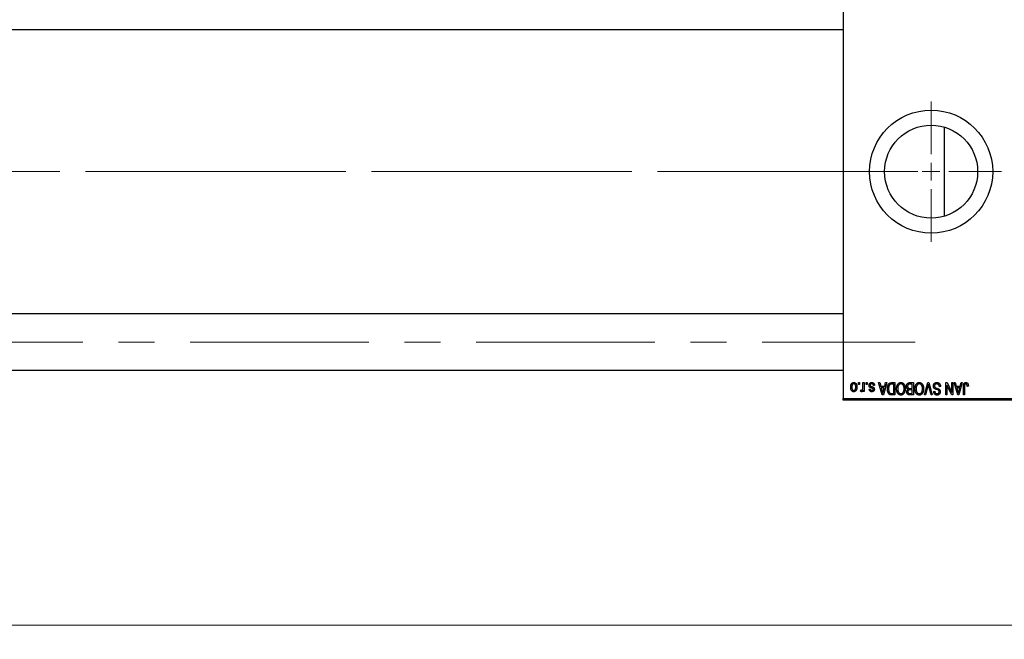
# Model space of a CAD drawing. Units: millimetres. Extents: x 15 to 450, y 5 to 292.
# Drawn here: x 336 to 406, y 205 to 249 of the extents above; entities that cross this region are included whole.
import ezdxf

# ---------------------------------------------------------------- set-up
doc = ezdxf.new("R2010")
doc.units = ezdxf.units.MM
doc.linetypes.add('CENTERX2', pattern=[20.32, 12.7, -2.54, 2.54, -2.54])
doc.styles.add('SLDTEXTSTYLE0', font='TXT', dxfattribs={"width": 0.75})
doc.dimstyles.new('SLDDIMSTYLE1', dxfattribs={"dimtxt": 3.5, "dimasz": 3.302, "dimexe": 0, "dimexo": 0.0625, "dimgap": 0.875, "dimtad": 1, "dimdec": 0, "dimlfac": 4, "dimrnd": 1e-09, "dimzin": 12, "dimdsep": 46, "dimtxsty": 'SLDTEXTSTYLE0', "dimsah": 1, "dimcen": 0.09, "dimadec": 0, "dimazin": 3, "dimtfac": 1, "dimtdec": 0, "dimtofl": 0, "dimtmove": 0, "dimatfit": 3, "dimfxl": 1, "dimfrac": 2, "dimtolj": 1, "dimtzin": 12, "dimarcsym": 0})

# ---------------------------------------------------------------- blocks, each defined once
blk = doc.blocks.new('_D_2')
at = {"color": 7, "linetype": 'Continuous', "lineweight": 0}
for p, q in [((421.69, 231.81), (421.69, 204.56)), ((70.94, 220.56), (70.94, 204.56)), ((421.69, 205.56), (70.94, 205.56))]:
    blk.add_line(p, q, dxfattribs=at)
at = {"color": 7, "linetype": 'Continuous', "lineweight": 18}
for points in [[(70.94, 205.56), (74.242, 205.052), (74.242, 206.068)], [(421.69, 205.56), (418.388, 206.068), (418.388, 205.052)]]:
    blk.add_solid(points, dxfattribs=at)
at = {"color": 7, "linetype": 'Continuous', "lineweight": 18, "insert": (241.143, 210.072), "char_height": 3.5, "attachment_point": 1, "style": 'SLDTEXTSTYLE0'}
blk.add_mtext('1403', dxfattribs=at)
blk = doc.blocks.new('SW_CENTERMARKSYMBOL_1')
at = {"color": 0, "linetype": 'Continuous', "lineweight": 18}
for p, q in [((0, 1.25), (0, 5)), ((-1.25, 0), (-5, 0)), ((0, 0), (-0.625, 0)), ((0, 0), (0, 0.625)), ((0, 0), (0, -0.625)), ((0, 0), (0.625, 0)), ((1.25, 0), (5, 0)), ((0, -1.25), (0, -5))]:
    blk.add_line(p, q, dxfattribs=at)

msp = doc.modelspace()

# ---------------------------------------------------------------- linework, layer by layer
at = {"color": 7, "linetype": 'Continuous', "lineweight": 25}
for p, q in [((394.94, 253.935), (394.94, 221.685)), ((82.19, 247.9225), (394.94, 247.9225)), ((402.125, 240.98), (402.125, 237.81)), ((402.125, 237.81), (402.125, 234.64)), ((394.94, 227.6975), (82.19, 227.6975)), ((82.19, 223.6975), (394.94, 223.6975)), ((396.0309, 222.685), (396.0309, 222.81)), ((396.0309, 222.81), (396.1105, 222.81)), ((396.1105, 222.685), (396.0309, 222.685)), ((396.1105, 222.81), (396.1105, 222.685)), ((396.3491, 222.4801), (396.3491, 222.81)), ((396.3491, 222.81), (396.4286, 222.81)), ((396.4286, 222.81), (396.4286, 222.1736)), ((396.5764, 222.685), (396.5764, 222.81)), ((396.5764, 222.81), (396.6559, 222.81)), ((396.6559, 222.685), (396.5764, 222.685)), ((396.6559, 222.81), (396.6559, 222.685)), ((397.1673, 222.6168), (397.0877, 222.6055)), ((397.4627, 222.81), (397.546, 222.81)), ((397.7166, 221.935), (397.4627, 222.81)), ((397.546, 222.81), (397.6149, 222.5486)), ((397.6149, 222.5486), (397.8901, 222.5486)), ((398.0423, 222.81), (397.8003, 221.935)), ((397.8901, 222.5486), (397.9588, 222.81)), ((397.9588, 222.81), (398.0423, 222.81)), ((398.3887, 222.81), (398.6218, 222.81)), ((398.5423, 222.7077), (398.3992, 222.7077)), ((398.5423, 222.0373), (398.5423, 222.7077)), ((398.6218, 222.81), (398.6218, 221.935)), ((399.8491, 222.7077), (399.6804, 222.7077)), ((399.6822, 222.81), (399.9286, 222.81)), ((399.8491, 222.4009), (399.8491, 222.7077)), ((399.9286, 222.81), (399.9286, 221.935)), ((400.709, 221.935), (400.9588, 222.81)), ((400.9679, 222.5698), (400.7923, 221.935)), ((400.9588, 222.81), (401.0366, 222.81)), ((401.19, 221.935), (401.0339, 222.5698)), ((401.0366, 222.81), (401.2724, 221.935)), ((401.8605, 222.5259), (401.7809, 222.5145)), ((402.2355, 222.81), (402.3209, 222.81)), ((402.2355, 221.935), (402.2355, 222.81)), ((402.315, 222.6365), (402.315, 221.935)), ((402.6506, 221.935), (402.315, 222.6365)), ((402.3209, 222.81), (402.6559, 222.1097)), ((402.6559, 222.1097), (402.6559, 222.81)), ((402.6559, 222.81), (402.7355, 222.81)), ((402.7355, 222.81), (402.7355, 221.935)), ((402.8264, 222.81), (402.9096, 222.81)), ((403.0803, 221.935), (402.8264, 222.81)), ((402.9096, 222.81), (402.9785, 222.5486)), ((402.9785, 222.5486), (403.2537, 222.5486)), ((403.4059, 222.81), (403.1639, 221.935)), ((403.2537, 222.5486), (403.3225, 222.81)), ((403.3225, 222.81), (403.4059, 222.81)), ((403.4855, 221.935), (403.4855, 222.5289)), ((403.565, 222.5359), (403.565, 221.935)), ((403.8377, 222.5486), (403.7582, 222.5373)), ((396.1786, 222.1964), (396.2014, 222.2873)), ((396.3491, 222.1736), (396.3491, 222.2752)), ((396.4286, 222.1736), (396.3491, 222.1736)), ((396.7923, 222.3441), (396.8718, 222.3555)), ((397.6419, 222.4464), (397.7078, 222.206)), ((397.8633, 222.4464), (397.6419, 222.4464)), ((397.8003, 221.935), (397.7166, 221.935)), ((397.7891, 222.1917), (397.8633, 222.4464)), ((398.6218, 221.935), (398.3988, 221.935)), ((398.4015, 222.0373), (398.5423, 222.0373)), ((399.9286, 221.935), (399.6815, 221.935)), ((399.6921, 222.4009), (399.8491, 222.4009)), ((399.8491, 222.2986), (399.6998, 222.2986)), ((399.7106, 222.0373), (399.8491, 222.0373)), ((399.8491, 222.0373), (399.8491, 222.2986)), ((400.7923, 221.935), (400.709, 221.935)), ((401.2724, 221.935), (401.19, 221.935)), ((401.3718, 222.185), (401.4514, 222.1964)), ((402.315, 221.935), (402.2355, 221.935)), ((402.7355, 221.935), (402.6506, 221.935)), ((403.0055, 222.4464), (403.0714, 222.206)), ((403.2269, 222.4464), (403.0055, 222.4464)), ((403.1639, 221.935), (403.0803, 221.935)), ((403.1527, 222.1917), (403.2269, 222.4464)), ((403.565, 221.935), (403.4855, 221.935)), ((394.94, 221.685), (407.44, 221.685)), ((394.94, 221.56), (394.94, 221.685)), ((407.44, 221.56), (394.94, 221.56))]:
    msp.add_line(p, q, dxfattribs=at)
at = {"color": 7, "linetype": 'CENTERX2', "lineweight": 18}
for p, q in [((76.94, 237.81), (396.94, 237.81)), ((420.565, 237.81), (92.94, 237.81)), ((64.065, 225.6975), (400.065, 225.6975))]:
    msp.add_line(p, q, dxfattribs=at)
at = {"color": 7, "linetype": 'Continuous', "lineweight": 25}
for radius in [4.375, 3.305]:
    msp.add_circle((401.19, 237.81), radius, dxfattribs=at)
for points, knots in [([(395.4741, 222.4852), (395.4743, 222.499), (395.4748, 222.5255), (395.4775, 222.564), (395.4825, 222.5998), (395.489, 222.6329), (395.498, 222.6632), (395.5085, 222.691), (395.5214, 222.7159), (395.5359, 222.7382), (395.5522, 222.7578), (395.5694, 222.7748), (395.5879, 222.7891), (395.6073, 222.801), (395.6279, 222.8101), (395.6495, 222.8167), (395.6723, 222.8207), (395.6878, 222.8211), (395.6957, 222.8214)], [0, 0, 0, 0, 0.0912768, 0.1764629, 0.2562801, 0.3309456, 0.400639, 0.4660089, 0.5279264, 0.5867235, 0.6428722, 0.6962717, 0.7475656, 0.7976821, 0.8471601, 0.896925, 0.9476183, 1, 1, 1, 1]), ([(395.6957, 222.1623), (395.688, 222.1625), (395.6727, 222.1629), (395.6504, 222.167), (395.629, 222.1735), (395.6086, 222.1827), (395.5893, 222.1945), (395.5708, 222.2089), (395.5534, 222.2258), (395.5371, 222.2454), (395.5221, 222.2673), (395.5092, 222.2917), (395.4983, 222.3184), (395.4896, 222.3474), (395.4824, 222.3785), (395.4775, 222.4121), (395.4748, 222.4479), (395.4743, 222.4726), (395.4741, 222.4852)], [0, 0, 0, 0, 0.0527852, 0.1042458, 0.1551605, 0.2054268, 0.2570914, 0.30997, 0.3653095, 0.4234521, 0.4838428, 0.5467834, 0.6120626, 0.6811909, 0.753975, 0.831041, 0.913199, 1, 1, 1, 1]), ([(395.6936, 222.7305), (395.6888, 222.7303), (395.6794, 222.73), (395.6657, 222.727), (395.6525, 222.7224), (395.6398, 222.7157), (395.6276, 222.7073), (395.6161, 222.6968), (395.6048, 222.6848), (395.5944, 222.6707), (395.5847, 222.6548), (395.5765, 222.637), (395.5694, 222.6173), (395.5635, 222.5958), (395.5592, 222.5723), (395.556, 222.547), (395.5541, 222.5198), (395.5538, 222.5011), (395.5536, 222.4915)], [0, 0, 0, 0, 0.0463763, 0.091312, 0.1366923, 0.1830145, 0.2308407, 0.2812432, 0.3348763, 0.3919239, 0.4521542, 0.5160835, 0.583804, 0.6563685, 0.7340981, 0.8169133, 0.9056638, 1, 1, 1, 1]), ([(395.5536, 222.4915), (395.5538, 222.4818), (395.554, 222.463), (395.556, 222.4358), (395.5592, 222.4104), (395.5635, 222.387), (395.5694, 222.3654), (395.5764, 222.3458), (395.5848, 222.328), (395.5946, 222.3123), (395.6052, 222.2983), (395.6166, 222.2864), (395.6286, 222.2761), (395.6412, 222.2677), (395.6545, 222.2613), (395.6683, 222.2566), (395.6828, 222.2536), (395.6928, 222.2533), (395.6978, 222.2532)], [0, 0, 0, 0, 0.0939001, 0.181702, 0.2636319, 0.3405307, 0.4123196, 0.4793163, 0.5420447, 0.6019301, 0.6582576, 0.7112926, 0.7616435, 0.8103809, 0.8574842, 0.9040031, 0.9512626, 1, 1, 1, 1]), ([(395.8377, 222.4915), (395.8376, 222.5012), (395.8373, 222.5201), (395.8353, 222.5475), (395.8322, 222.573), (395.8278, 222.5965), (395.8221, 222.6181), (395.8146, 222.6376), (395.8065, 222.6556), (395.7966, 222.6712), (395.7859, 222.6851), (395.7748, 222.6973), (395.7628, 222.7075), (395.7502, 222.7159), (395.7369, 222.7224), (395.723, 222.727), (395.7085, 222.73), (395.6986, 222.7303), (395.6936, 222.7305)], [0, 0, 0, 0, 0.09428703, 0.18248655, 0.26482261, 0.3415706, 0.41321872, 0.48028138, 0.54340334, 0.60268606, 0.65890308, 0.7118588, 0.76211097, 0.81075275, 0.85776368, 0.90419135, 0.95135822, 1, 1, 1, 1]), ([(395.6957, 222.8214), (395.7035, 222.8211), (395.7187, 222.8207), (395.7412, 222.8167), (395.7626, 222.8101), (395.7831, 222.801), (395.8024, 222.7889), (395.821, 222.7747), (395.8381, 222.7574), (395.8544, 222.7379), (395.8695, 222.7159), (395.8821, 222.691), (395.8933, 222.6639), (395.902, 222.6342), (395.9089, 222.602), (395.9139, 222.5675), (395.9166, 222.5305), (395.917, 222.505), (395.9173, 222.4918)], [0, 0, 0, 0, 0.0524222, 0.1031398, 0.1533193, 0.2032244, 0.2543512, 0.3064664, 0.361001, 0.4183041, 0.4781534, 0.5407069, 0.6063044, 0.6755816, 0.749569, 0.8278945, 0.9112566, 1, 1, 1, 1]), ([(395.9173, 222.4918), (395.917, 222.4786), (395.9166, 222.453), (395.9139, 222.4159), (395.9088, 222.3813), (395.9023, 222.3491), (395.8933, 222.3194), (395.8826, 222.2922), (395.8698, 222.2675), (395.855, 222.2454), (395.8389, 222.2259), (395.8216, 222.2088), (395.8031, 222.1945), (395.7837, 222.1826), (395.7631, 222.1736), (395.7416, 222.1669), (395.719, 222.1629), (395.7035, 222.1625), (395.6957, 222.1623)], [0, 0, 0, 0, 0.0890391, 0.1727021, 0.2509365, 0.3247546, 0.3939512, 0.4596932, 0.5218198, 0.5813764, 0.6383576, 0.6925487, 0.7446032, 0.7954626, 0.8456743, 0.8957954, 0.9472403, 1, 1, 1, 1]), ([(395.6978, 222.2532), (395.7026, 222.2533), (395.712, 222.2536), (395.7258, 222.2567), (395.7392, 222.2612), (395.7518, 222.268), (395.7642, 222.2761), (395.7756, 222.2866), (395.7866, 222.2987), (395.7972, 222.3126), (395.8067, 222.3284), (395.8151, 222.3462), (395.8222, 222.3658), (395.8277, 222.3873), (395.8324, 222.4106), (395.8356, 222.4359), (395.8373, 222.4631), (395.8376, 222.4818), (395.8377, 222.4915)], [0, 0, 0, 0, 0.0464339, 0.0919922, 0.1379758, 0.1843555, 0.231914, 0.282379, 0.3356866, 0.3923419, 0.4526468, 0.5161316, 0.5839361, 0.6564404, 0.733808, 0.8167259, 0.9055468, 1, 1, 1, 1]), ([(396.3342, 222.3501), (396.3365, 222.3605), (396.3412, 222.3813), (396.3456, 222.4134), (396.3487, 222.4464), (396.3489, 222.4688), (396.3491, 222.4801)], [0, 0, 0, 0, 0.242209, 0.4884795, 0.7412752, 1, 1, 1, 1]), ([(396.7809, 222.6158), (396.7811, 222.6232), (396.7815, 222.6379), (396.7837, 222.6593), (396.7878, 222.6797), (396.7935, 222.6989), (396.8006, 222.7171), (396.8095, 222.7341), (396.8201, 222.75), (396.8321, 222.7647), (396.8456, 222.7781), (396.8604, 222.7896), (396.8763, 222.7995), (396.8935, 222.8075), (396.9117, 222.8138), (396.9312, 222.8182), (396.9518, 222.8209), (396.966, 222.8212), (396.9732, 222.8214)], [0, 0, 0, 0, 0.07047533, 0.13848998, 0.20348702, 0.26644076, 0.32715413, 0.38764845, 0.44732661, 0.50729456, 0.5669701, 0.62588975, 0.68436238, 0.74361771, 0.803887, 0.8663876, 0.9317584, 1, 1, 1, 1]), ([(396.9599, 222.4197), (396.952, 222.4224), (396.937, 222.4274), (396.9156, 222.435), (396.8966, 222.4423), (396.8798, 222.4491), (396.8654, 222.4558), (396.853, 222.4616), (396.8432, 222.4676), (396.8329, 222.4746), (396.8226, 222.4846), (396.8119, 222.498), (396.8024, 222.5132), (396.7947, 222.5304), (396.7884, 222.5493), (396.7841, 222.57), (396.7814, 222.5923), (396.7811, 222.6078), (396.7809, 222.6158)], [0, 0, 0, 0, 0.0848796, 0.1619397, 0.2312102, 0.2932914, 0.3471249, 0.3936264, 0.4324011, 0.464097, 0.5205484, 0.5786114, 0.6391668, 0.7030067, 0.7704895, 0.8422247, 0.9183328, 1, 1, 1, 1]), ([(396.9677, 222.7305), (396.9596, 222.7301), (396.9442, 222.7295), (396.9225, 222.7244), (396.9035, 222.7157), (396.8879, 222.7032), (396.8756, 222.6882), (396.8667, 222.6711), (396.8614, 222.652), (396.8608, 222.6386), (396.8605, 222.6317)], [0, 0, 0, 0, 0.1472807, 0.2806153, 0.4047813, 0.5247085, 0.6421144, 0.7566027, 0.8742518, 1, 1, 1, 1]), ([(396.8605, 222.6317), (396.8606, 222.6258), (396.861, 222.6146), (396.865, 222.5989), (396.8714, 222.5851), (396.8777, 222.5777), (396.8809, 222.574)], [0, 0, 0, 0, 0.28084, 0.5347733, 0.7701835, 1, 1, 1, 1]), ([(396.8809, 222.574), (396.8823, 222.5728), (396.8855, 222.57), (396.8915, 222.5663), (396.899, 222.5622), (396.908, 222.5579), (396.9186, 222.5536), (396.9307, 222.5487), (396.9444, 222.5438), (396.9541, 222.5406), (396.9592, 222.5389)], [0, 0, 0, 0, 0.0642898, 0.1476271, 0.2461687, 0.3603015, 0.4940629, 0.6446252, 0.8132322, 1, 1, 1, 1]), ([(396.9592, 222.5389), (396.9666, 222.5363), (396.9808, 222.5315), (397.0012, 222.5242), (397.0198, 222.5173), (397.0365, 222.5106), (397.0513, 222.5041), (397.0643, 222.4978), (397.0756, 222.4921), (397.0878, 222.4845), (397.1013, 222.4744), (397.1155, 222.4607), (397.1276, 222.4449), (397.1377, 222.4274), (397.1459, 222.4084), (397.1518, 222.388), (397.1551, 222.3662), (397.1556, 222.3513), (397.1559, 222.3437)], [0, 0, 0, 0, 0.0775406, 0.1491572, 0.2143107, 0.273785, 0.3276266, 0.3751148, 0.4168327, 0.4526482, 0.5179942, 0.5827052, 0.6479405, 0.7144426, 0.7827618, 0.8523782, 0.9248046, 1, 1, 1, 1]), ([(397.0877, 222.6055), (397.0864, 222.6154), (397.0838, 222.6342), (397.0757, 222.6601), (397.0648, 222.6821), (397.0505, 222.6999), (397.0334, 222.7137), (397.0138, 222.7237), (396.9915, 222.7294), (396.9758, 222.7301), (396.9677, 222.7305)], [0, 0, 0, 0, 0.15554241, 0.29412477, 0.41901313, 0.5346399, 0.64567674, 0.75700576, 0.87375091, 1, 1, 1, 1]), ([(396.9732, 222.8214), (396.98, 222.8213), (396.9933, 222.8211), (397.0126, 222.8184), (397.031, 222.8147), (397.0481, 222.8089), (397.0642, 222.8018), (397.0791, 222.7929), (397.093, 222.7825), (397.1057, 222.7704), (397.1175, 222.7567), (397.1278, 222.7414), (397.1374, 222.7246), (397.1453, 222.7061), (397.1528, 222.6861), (397.1587, 222.6644), (397.1637, 222.6412), (397.1661, 222.6251), (397.1673, 222.6168)], [0, 0, 0, 0, 0.0650583, 0.1266305, 0.1861785, 0.2433912, 0.2990749, 0.3543437, 0.4088467, 0.4648396, 0.5213807, 0.580346, 0.6413576, 0.7056523, 0.7730847, 0.8446899, 0.9198751, 1, 1, 1, 1]), ([(398.0877, 222.3677), (398.0878, 222.3798), (398.0879, 222.4037), (398.09, 222.4388), (398.093, 222.4725), (398.0972, 222.5047), (398.1027, 222.5356), (398.1094, 222.565), (398.1174, 222.593), (398.1266, 222.6195), (398.1367, 222.6445), (398.1475, 222.6676), (398.1591, 222.6889), (398.1713, 222.7083), (398.1842, 222.7258), (398.198, 222.7412), (398.2121, 222.7551), (398.2274, 222.7669), (398.2436, 222.7771), (398.2608, 222.786), (398.2792, 222.7935), (398.2989, 222.7995), (398.3196, 222.8043), (398.3416, 222.8076), (398.3647, 222.8096), (398.3806, 222.8099), (398.3887, 222.81)], [0, 0, 0, 0, 0.0600147, 0.1180632, 0.1736112, 0.2273481, 0.2787958, 0.3286447, 0.3764528, 0.4229248, 0.4674438, 0.5094789, 0.5491707, 0.5869331, 0.622704, 0.6567129, 0.6892157, 0.7207171, 0.7519014, 0.7838458, 0.8164066, 0.8501091, 0.8852579, 0.9216898, 0.9598798, 1, 1, 1, 1]), ([(398.1991, 222.5802), (398.1965, 222.5726), (398.1913, 222.5572), (398.1849, 222.5332), (398.1794, 222.5082), (398.1751, 222.4819), (398.1715, 222.4547), (398.169, 222.4262), (398.1676, 222.3967), (398.1674, 222.3766), (398.1673, 222.3665)], [0, 0, 0, 0, 0.1109283, 0.2243803, 0.343223, 0.4651453, 0.5921229, 0.7226343, 0.8593406, 1, 1, 1, 1]), ([(398.3992, 222.7077), (398.3922, 222.7076), (398.3786, 222.7074), (398.3589, 222.706), (398.3404, 222.7038), (398.3233, 222.7003), (398.3075, 222.6961), (398.2929, 222.691), (398.2798, 222.6848), (398.2677, 222.6776), (398.2568, 222.6693), (398.2466, 222.66), (398.237, 222.6495), (398.2281, 222.6379), (398.2197, 222.6253), (398.2121, 222.6113), (398.2052, 222.5962), (398.2011, 222.5857), (398.1991, 222.5802)], [0, 0, 0, 0, 0.0813359, 0.1580204, 0.2302408, 0.2976741, 0.3611915, 0.4204751, 0.4768817, 0.5306508, 0.5832955, 0.6364607, 0.691573, 0.7480804, 0.8067522, 0.8681253, 0.9325667, 1, 1, 1, 1]), ([(398.7355, 222.3734), (398.7357, 222.3891), (398.7361, 222.4198), (398.7399, 222.4648), (398.7461, 222.5075), (398.7545, 222.5481), (398.7658, 222.5863), (398.7792, 222.6224), (398.7953, 222.6563), (398.8081, 222.6773), (398.8145, 222.6877)], [0, 0, 0, 0, 0.1432681, 0.2804712, 0.4115502, 0.537473, 0.6585546, 0.7751958, 0.8890505, 1, 1, 1, 1]), ([(398.8145, 222.6877), (398.8218, 222.6983), (398.8359, 222.7189), (398.8605, 222.7461), (398.8865, 222.7695), (398.9144, 222.7885), (398.944, 222.8032), (398.9752, 222.8138), (399.0082, 222.8202), (399.0308, 222.821), (399.0423, 222.8214)], [0, 0, 0, 0, 0.1394697, 0.271444, 0.397067, 0.5182664, 0.6366687, 0.7547356, 0.8750957, 1, 1, 1, 1]), ([(399.0428, 222.7191), (399.0349, 222.7188), (399.0193, 222.7183), (398.9964, 222.7141), (398.9745, 222.7071), (398.9534, 222.6975), (398.9337, 222.6846), (398.9147, 222.6695), (398.8968, 222.6514), (398.8799, 222.6306), (398.8646, 222.6071), (398.8513, 222.581), (398.8399, 222.5523), (398.8307, 222.521), (398.8237, 222.487), (398.8186, 222.4506), (398.8156, 222.4115), (398.8152, 222.3846), (398.815, 222.3707)], [0, 0, 0, 0, 0.050918, 0.1006168, 0.1499277, 0.1991718, 0.249526, 0.3014494, 0.3560342, 0.4136289, 0.4738344, 0.5365596, 0.602769, 0.6729018, 0.7471022, 0.8262232, 0.9105472, 1, 1, 1, 1]), ([(399.0423, 222.8214), (399.0538, 222.821), (399.0766, 222.8202), (399.1098, 222.8137), (399.1411, 222.8026), (399.1709, 222.7877), (399.1988, 222.768), (399.2248, 222.7442), (399.2492, 222.7161), (399.2633, 222.695), (399.2706, 222.6841)], [0, 0, 0, 0, 0.1242933, 0.2441976, 0.3621021, 0.4804623, 0.6015356, 0.7271827, 0.8593297, 1, 1, 1, 1]), ([(399.2695, 222.3855), (399.2693, 222.3983), (399.2689, 222.4233), (399.2659, 222.4598), (399.2609, 222.4939), (399.2535, 222.5259), (399.2444, 222.5557), (399.2331, 222.5833), (399.2195, 222.6086), (399.204, 222.6316), (399.1871, 222.652), (399.1693, 222.6701), (399.1503, 222.6849), (399.1307, 222.6977), (399.11, 222.7073), (399.0884, 222.714), (399.0659, 222.7183), (399.0506, 222.7188), (399.0428, 222.7191)], [0, 0, 0, 0, 0.0857831, 0.1670694, 0.2438012, 0.3163671, 0.3854844, 0.4517505, 0.515395, 0.5768805, 0.6363811, 0.6922655, 0.7457104, 0.7972333, 0.8477956, 0.8979127, 0.9481373, 1, 1, 1, 1]), ([(399.2706, 222.6841), (399.277, 222.6736), (399.2896, 222.6525), (399.3054, 222.6187), (399.3188, 222.5836), (399.3302, 222.5468), (399.3386, 222.5084), (399.3445, 222.4683), (399.3484, 222.4267), (399.3489, 222.3984), (399.3491, 222.384)], [0, 0, 0, 0, 0.117432, 0.2349306, 0.3547353, 0.476423, 0.6014158, 0.7299591, 0.8626747, 1, 1, 1, 1]), ([(399.44, 222.5531), (399.4403, 222.5661), (399.4409, 222.5914), (399.4465, 222.6282), (399.4557, 222.6625), (399.4684, 222.694), (399.4841, 222.7223), (399.5027, 222.7467), (399.5236, 222.7672), (399.5434, 222.7806), (399.5606, 222.7891), (399.5745, 222.7949), (399.5898, 222.7994), (399.606, 222.8033), (399.6235, 222.8064), (399.642, 222.8083), (399.6617, 222.8099), (399.6753, 222.81), (399.6822, 222.81)], [0, 0, 0, 0, 0.0968193, 0.1879688, 0.2754195, 0.3598337, 0.4399412, 0.5152098, 0.5867202, 0.6563463, 0.6917362, 0.7292083, 0.7682863, 0.809873, 0.8531674, 0.8996294, 0.9485553, 1, 1, 1, 1]), ([(399.5487, 222.3384), (399.5406, 222.3426), (399.5243, 222.3511), (399.5028, 222.3691), (399.4841, 222.391), (399.4682, 222.4169), (399.4554, 222.4463), (399.4465, 222.4791), (399.4409, 222.5151), (399.4403, 222.5401), (399.44, 222.5531)], [0, 0, 0, 0, 0.1075455, 0.2161485, 0.327534, 0.4466741, 0.5723517, 0.7049746, 0.8469542, 1, 1, 1, 1]), ([(399.598, 222.6967), (399.5919, 222.6939), (399.5798, 222.6883), (399.5639, 222.6761), (399.5502, 222.6618), (399.539, 222.6447), (399.5303, 222.6252), (399.5239, 222.6035), (399.5202, 222.5794), (399.5198, 222.5626), (399.5195, 222.5538)], [0, 0, 0, 0, 0.1170149, 0.2294406, 0.3422188, 0.4587238, 0.579935, 0.7099407, 0.8485672, 1, 1, 1, 1]), ([(399.5195, 222.5538), (399.5198, 222.5457), (399.5202, 222.53), (399.5238, 222.5074), (399.5298, 222.4868), (399.5382, 222.4682), (399.5486, 222.4519), (399.5609, 222.4378), (399.5746, 222.4259), (399.5907, 222.4163), (399.61, 222.409), (399.6334, 222.4044), (399.6613, 222.4014), (399.6813, 222.4011), (399.6921, 222.4009)], [0, 0, 0, 0, 0.0915284, 0.1766506, 0.2566642, 0.3328121, 0.4057347, 0.4747782, 0.5424443, 0.610071, 0.6844174, 0.7737975, 0.8785, 1, 1, 1, 1]), ([(399.6804, 222.7077), (399.6717, 222.7076), (399.6555, 222.7073), (399.633, 222.7055), (399.6141, 222.7022), (399.603, 222.6984), (399.598, 222.6967)], [0, 0, 0, 0, 0.31249, 0.5812579, 0.8104818, 1, 1, 1, 1]), ([(400.0423, 222.3734), (400.0425, 222.3891), (400.043, 222.4198), (400.0467, 222.4648), (400.053, 222.5075), (400.0613, 222.5481), (400.0726, 222.5863), (400.086, 222.6224), (400.1021, 222.6563), (400.1149, 222.6773), (400.1213, 222.6877)], [0, 0, 0, 0, 0.1432681, 0.2804712, 0.4115502, 0.537473, 0.6585546, 0.7751958, 0.8890505, 1, 1, 1, 1]), ([(400.1213, 222.6877), (400.1286, 222.6983), (400.1428, 222.7189), (400.1673, 222.7461), (400.1933, 222.7695), (400.2212, 222.7885), (400.2508, 222.8032), (400.282, 222.8138), (400.315, 222.8202), (400.3376, 222.821), (400.3491, 222.8214)], [0, 0, 0, 0, 0.1394697, 0.271444, 0.397067, 0.5182664, 0.6366687, 0.7547356, 0.8750957, 1, 1, 1, 1]), ([(400.3496, 222.7191), (400.3417, 222.7188), (400.3261, 222.7183), (400.3032, 222.7141), (400.2813, 222.7071), (400.2602, 222.6975), (400.2405, 222.6846), (400.2215, 222.6695), (400.2036, 222.6514), (400.1867, 222.6306), (400.1714, 222.6071), (400.1581, 222.581), (400.1467, 222.5523), (400.1376, 222.521), (400.1305, 222.487), (400.1254, 222.4506), (400.1224, 222.4115), (400.122, 222.3846), (400.1218, 222.3707)], [0, 0, 0, 0, 0.050918, 0.1006168, 0.1499277, 0.1991718, 0.249526, 0.3014494, 0.3560342, 0.4136289, 0.4738344, 0.5365596, 0.602769, 0.6729018, 0.7471022, 0.8262232, 0.9105472, 1, 1, 1, 1]), ([(400.3491, 222.8214), (400.3607, 222.821), (400.3834, 222.8202), (400.4166, 222.8137), (400.4479, 222.8026), (400.4778, 222.7877), (400.5056, 222.768), (400.5316, 222.7442), (400.556, 222.7161), (400.5701, 222.695), (400.5774, 222.6841)], [0, 0, 0, 0, 0.1242933, 0.2441976, 0.3621021, 0.4804623, 0.6015356, 0.7271827, 0.8593297, 1, 1, 1, 1]), ([(400.5764, 222.3855), (400.5762, 222.3983), (400.5757, 222.4233), (400.5727, 222.4598), (400.5677, 222.4939), (400.5604, 222.5259), (400.5512, 222.5557), (400.5399, 222.5833), (400.5263, 222.6086), (400.5109, 222.6316), (400.4939, 222.652), (400.4761, 222.6701), (400.4571, 222.6849), (400.4376, 222.6977), (400.4168, 222.7073), (400.3952, 222.714), (400.3727, 222.7183), (400.3574, 222.7188), (400.3496, 222.7191)], [0, 0, 0, 0, 0.0857831, 0.1670694, 0.2438012, 0.3163671, 0.3854844, 0.4517505, 0.515395, 0.5768805, 0.6363811, 0.6922655, 0.7457104, 0.7972333, 0.8477956, 0.8979127, 0.9481373, 1, 1, 1, 1]), ([(400.5774, 222.6841), (400.5838, 222.6736), (400.5965, 222.6525), (400.6122, 222.6187), (400.6257, 222.5836), (400.637, 222.5468), (400.6454, 222.5084), (400.6514, 222.4683), (400.6552, 222.4267), (400.6557, 222.3984), (400.6559, 222.384)], [0, 0, 0, 0, 0.117432, 0.2349306, 0.3547353, 0.476423, 0.6014158, 0.7299591, 0.8626747, 1, 1, 1, 1]), ([(401.0025, 222.7077), (400.9972, 222.6851), (400.9865, 222.6389), (400.9742, 222.5931), (400.9679, 222.5698)], [0, 0, 0, 0, 0.4901565, 1, 1, 1, 1]), ([(401.0339, 222.5698), (401.031, 222.5819), (401.0253, 222.6057), (401.0171, 222.6409), (401.0097, 222.6748), (401.0049, 222.6969), (401.0025, 222.7077)], [0, 0, 0, 0, 0.2644828, 0.5195526, 0.7649478, 1, 1, 1, 1]), ([(401.3491, 222.5676), (401.3495, 222.5794), (401.3502, 222.6027), (401.3561, 222.6368), (401.3662, 222.6692), (401.3798, 222.6997), (401.3969, 222.7277), (401.417, 222.7524), (401.4401, 222.7735), (401.4661, 222.7911), (401.4949, 222.8049), (401.5266, 222.8143), (401.5609, 222.8204), (401.5847, 222.821), (401.597, 222.8214)], [0, 0, 0, 0, 0.08866193, 0.17488873, 0.25917381, 0.34300687, 0.4254834, 0.5048292, 0.5819746, 0.65982987, 0.7392218, 0.82111923, 0.90778442, 1, 1, 1, 1]), ([(401.4698, 222.3594), (401.4602, 222.3645), (401.4414, 222.3746), (401.4165, 222.3941), (401.3954, 222.4163), (401.3783, 222.4415), (401.3652, 222.4695), (401.3557, 222.4999), (401.3502, 222.533), (401.3495, 222.5558), (401.3491, 222.5676)], [0, 0, 0, 0, 0.1284469, 0.2509512, 0.3695994, 0.487346, 0.6075091, 0.7314365, 0.8612953, 1, 1, 1, 1]), ([(401.5899, 222.7191), (401.5836, 222.719), (401.5716, 222.7187), (401.554, 222.7167), (401.5375, 222.7136), (401.522, 222.7089), (401.5075, 222.7031), (401.4942, 222.6959), (401.4819, 222.6874), (401.4707, 222.6776), (401.4608, 222.6668), (401.4523, 222.6551), (401.4448, 222.6428), (401.4391, 222.6295), (401.4342, 222.6156), (401.4311, 222.6008), (401.4291, 222.5853), (401.4288, 222.5747), (401.4286, 222.5692)], [0, 0, 0, 0, 0.0750222, 0.1454316, 0.2130639, 0.2778946, 0.3403423, 0.4004015, 0.460414, 0.5201242, 0.5792467, 0.6369378, 0.6942433, 0.7520932, 0.8117009, 0.8716411, 0.9342518, 1, 1, 1, 1]), ([(401.4286, 222.5692), (401.4288, 222.5629), (401.429, 222.5507), (401.4322, 222.533), (401.4369, 222.5164), (401.4437, 222.501), (401.4527, 222.4872), (401.4634, 222.4743), (401.4764, 222.463), (401.4888, 222.4545), (401.5008, 222.4483), (401.5121, 222.4432), (401.5256, 222.4374), (401.5415, 222.4316), (401.5595, 222.425), (401.58, 222.4184), (401.6026, 222.4111), (401.6185, 222.4063), (401.6268, 222.4038)], [0, 0, 0, 0, 0.0665938, 0.1296301, 0.1904016, 0.2488308, 0.3069728, 0.3653075, 0.4257607, 0.4885937, 0.5248069, 0.5683298, 0.6200785, 0.6804535, 0.7477415, 0.823747, 0.908093, 1, 1, 1, 1]), ([(401.7809, 222.5145), (401.7797, 222.5261), (401.7773, 222.548), (401.7712, 222.5788), (401.7628, 222.6054), (401.7521, 222.6284), (401.7393, 222.6484), (401.7238, 222.6659), (401.7061, 222.6815), (401.686, 222.6947), (401.6641, 222.7056), (401.6406, 222.7135), (401.6157, 222.7182), (401.5986, 222.7188), (401.5899, 222.7191)], [0, 0, 0, 0, 0.1115387, 0.2111859, 0.3000556, 0.3790407, 0.4533673, 0.5273876, 0.6022091, 0.6792044, 0.7576573, 0.8361102, 0.9163904, 1, 1, 1, 1]), ([(401.597, 222.8214), (401.6067, 222.8211), (401.6257, 222.8207), (401.6533, 222.8169), (401.6794, 222.8107), (401.7041, 222.8019), (401.7274, 222.7908), (401.7489, 222.7768), (401.769, 222.7605), (401.7874, 222.7418), (401.804, 222.7211), (401.8187, 222.6985), (401.8309, 222.6739), (401.8413, 222.6477), (401.8494, 222.6198), (401.8555, 222.5901), (401.8591, 222.5586), (401.86, 222.537), (401.8605, 222.5259)], [0, 0, 0, 0, 0.06542693, 0.12777154, 0.18761326, 0.24598202, 0.30356157, 0.36094212, 0.41846094, 0.47736615, 0.53718662, 0.59744106, 0.65858148, 0.72156875, 0.78677678, 0.85431493, 0.92535871, 1, 1, 1, 1]), ([(403.4855, 222.5289), (403.4856, 222.5418), (403.4858, 222.5667), (403.4882, 222.6024), (403.4916, 222.6352), (403.4966, 222.665), (403.5034, 222.6919), (403.5112, 222.7159), (403.5208, 222.737), (403.5319, 222.7552), (403.5445, 222.7708), (403.5582, 222.7844), (403.5731, 222.796), (403.5894, 222.8052), (403.6067, 222.8126), (403.6253, 222.8177), (403.6451, 222.8208), (403.6587, 222.8212), (403.6657, 222.8214)], [0, 0, 0, 0, 0.0994432, 0.1913077, 0.2757215, 0.3534769, 0.424493, 0.4889624, 0.5481481, 0.6021994, 0.6531279, 0.7024716, 0.7502735, 0.7980754, 0.8461053, 0.8953476, 0.9461125, 1, 1, 1, 1]), ([(403.5764, 222.653), (403.5746, 222.6458), (403.5706, 222.6298), (403.5675, 222.6028), (403.5653, 222.571), (403.5651, 222.5481), (403.565, 222.5359)], [0, 0, 0, 0, 0.1897212, 0.4188043, 0.6886196, 1, 1, 1, 1]), ([(403.6619, 222.7191), (403.657, 222.7188), (403.6472, 222.7183), (403.6329, 222.715), (403.6198, 222.7086), (403.6076, 222.7006), (403.5968, 222.6907), (403.588, 222.6793), (403.5808, 222.6668), (403.5779, 222.6577), (403.5764, 222.653)], [0, 0, 0, 0, 0.1289478, 0.2532474, 0.3764406, 0.5033026, 0.6299799, 0.752076, 0.8746598, 1, 1, 1, 1]), ([(403.7582, 222.5373), (403.7579, 222.5456), (403.7574, 222.5617), (403.7553, 222.5847), (403.7529, 222.6057), (403.75, 222.6248), (403.7461, 222.6417), (403.7415, 222.6565), (403.7365, 222.6694), (403.7305, 222.6802), (403.724, 222.6895), (403.7168, 222.6973), (403.7092, 222.7041), (403.701, 222.7098), (403.692, 222.7138), (403.6825, 222.7168), (403.6725, 222.7189), (403.6655, 222.719), (403.6619, 222.7191)], [0, 0, 0, 0, 0.1092372, 0.2102209, 0.3021973, 0.3860574, 0.4615364, 0.5288594, 0.5889404, 0.6419432, 0.6902629, 0.7362901, 0.7807077, 0.8236438, 0.8662436, 0.909326, 0.9535001, 1, 1, 1, 1]), ([(403.6657, 222.8214), (403.6724, 222.8212), (403.6856, 222.821), (403.7046, 222.8178), (403.7224, 222.8131), (403.7387, 222.8063), (403.7538, 222.7975), (403.7675, 222.7868), (403.78, 222.7743), (403.7869, 222.7645), (403.7903, 222.7596)], [0, 0, 0, 0, 0.1393215, 0.2716012, 0.3968895, 0.5172935, 0.6360268, 0.7552113, 0.8752185, 1, 1, 1, 1]), ([(403.7903, 222.7596), (403.7942, 222.7534), (403.8022, 222.7408), (403.8115, 222.7196), (403.8198, 222.6965), (403.8263, 222.6711), (403.8314, 222.6436), (403.835, 222.6139), (403.8374, 222.582), (403.8376, 222.56), (403.8377, 222.5486)], [0, 0, 0, 0, 0.0991999, 0.2043291, 0.3160442, 0.434923, 0.5626713, 0.6990278, 0.8444222, 1, 1, 1, 1]), ([(396.2543, 222.1623), (396.248, 222.1627), (396.2351, 222.1636), (396.216, 222.1706), (396.1967, 222.1813), (396.1849, 222.1912), (396.1786, 222.1964)], [0, 0, 0, 0, 0.2215005, 0.4561273, 0.7132388, 1, 1, 1, 1]), ([(396.2014, 222.2873), (396.2062, 222.2855), (396.2157, 222.2821), (396.2302, 222.2786), (396.2446, 222.2763), (396.254, 222.276), (396.2587, 222.2759)], [0, 0, 0, 0, 0.2617401, 0.5166989, 0.7610587, 1, 1, 1, 1]), ([(396.3491, 222.2752), (396.347, 222.2698), (396.3429, 222.2593), (396.337, 222.2443), (396.3306, 222.2309), (396.3249, 222.2187), (396.319, 222.2081), (396.3137, 222.1987), (396.3078, 222.1912), (396.301, 222.1827), (396.2918, 222.1746), (396.28, 222.1674), (396.2673, 222.1631), (396.2586, 222.1626), (396.2543, 222.1623)], [0, 0, 0, 0, 0.1117631, 0.2142807, 0.3089379, 0.3944457, 0.4719122, 0.5403996, 0.6010371, 0.654051, 0.7478117, 0.8335661, 0.9169215, 1, 1, 1, 1]), ([(396.2587, 222.2759), (396.2628, 222.2761), (396.2711, 222.2766), (396.283, 222.2806), (396.2944, 222.2867), (396.305, 222.2954), (396.3148, 222.3062), (396.3229, 222.3191), (396.3296, 222.3339), (396.3326, 222.3446), (396.3342, 222.3501)], [0, 0, 0, 0, 0.1080295, 0.2159129, 0.3274236, 0.4471095, 0.5750455, 0.7081312, 0.848259, 1, 1, 1, 1]), ([(396.9766, 222.1623), (396.968, 222.1626), (396.9512, 222.1631), (396.9269, 222.167), (396.9042, 222.1739), (396.8831, 222.1829), (396.8644, 222.1948), (396.8476, 222.2081), (396.8333, 222.2236), (396.821, 222.241), (396.8111, 222.2616), (396.8032, 222.2857), (396.7966, 222.3136), (396.7938, 222.3335), (396.7923, 222.3441)], [0, 0, 0, 0, 0.0890223, 0.1734761, 0.2547393, 0.3337873, 0.4103332, 0.4835724, 0.5555749, 0.6273396, 0.703829, 0.7912583, 0.8895416, 1, 1, 1, 1]), ([(396.8718, 222.3555), (396.8729, 222.3474), (396.8749, 222.3322), (396.8816, 222.3112), (396.8903, 222.2931), (396.9021, 222.2784), (396.9165, 222.2669), (396.9334, 222.2588), (396.9528, 222.254), (396.9665, 222.2535), (396.9737, 222.2532)], [0, 0, 0, 0, 0.1502582, 0.2850603, 0.4068984, 0.5209873, 0.631988, 0.7454829, 0.8667104, 1, 1, 1, 1]), ([(397.0508, 222.3835), (397.0492, 222.3845), (397.0455, 222.3869), (397.0389, 222.3904), (397.0303, 222.3943), (397.0199, 222.3985), (397.0076, 222.4033), (396.9934, 222.4085), (396.9772, 222.4139), (396.9659, 222.4177), (396.9599, 222.4197)], [0, 0, 0, 0, 0.0577638, 0.1339096, 0.229503, 0.3448176, 0.4789606, 0.6330175, 0.8070638, 1, 1, 1, 1]), ([(396.9737, 222.2532), (396.9819, 222.2534), (396.9971, 222.2539), (397.0183, 222.2579), (397.0365, 222.2646), (397.0511, 222.2743), (397.0625, 222.2861), (397.0705, 222.2997), (397.0755, 222.3147), (397.0761, 222.3253), (397.0764, 222.3308)], [0, 0, 0, 0, 0.1679917, 0.3151575, 0.4449674, 0.5641364, 0.6758279, 0.781217, 0.8880606, 1, 1, 1, 1]), ([(397.1559, 222.3437), (397.1558, 222.3372), (397.1556, 222.3243), (397.1531, 222.3055), (397.1495, 222.2877), (397.1443, 222.2707), (397.1376, 222.2548), (397.1293, 222.2397), (397.1197, 222.2256), (397.1085, 222.2125), (397.0962, 222.2005), (397.0823, 222.1904), (397.0676, 222.1817), (397.0516, 222.1745), (397.0345, 222.169), (397.0161, 222.1652), (396.9967, 222.1626), (396.9834, 222.1624), (396.9766, 222.1623)], [0, 0, 0, 0, 0.0684542, 0.1336602, 0.1972382, 0.2578651, 0.3180739, 0.3770977, 0.4360732, 0.495969, 0.5556869, 0.61473, 0.6741323, 0.7342685, 0.796442, 0.8613532, 0.9290822, 1, 1, 1, 1]), ([(397.0764, 222.3308), (397.0761, 222.3361), (397.0756, 222.3464), (397.0705, 222.3608), (397.0624, 222.3737), (397.0547, 222.3802), (397.0508, 222.3835)], [0, 0, 0, 0, 0.2612018, 0.5049792, 0.7479683, 1, 1, 1, 1]), ([(397.7078, 222.206), (397.7103, 222.197), (397.7152, 222.1794), (397.7218, 222.1537), (397.7283, 222.1293), (397.7341, 222.1061), (397.7395, 222.0843), (397.7442, 222.0637), (397.7488, 222.0445), (397.7513, 222.0321), (397.7525, 222.0261)], [0, 0, 0, 0, 0.15104117, 0.29461219, 0.43028552, 0.5596772, 0.68094015, 0.79408226, 0.90119327, 1, 1, 1, 1]), ([(397.7525, 222.0261), (397.7573, 222.0539), (397.7669, 222.1097), (397.7817, 222.1643), (397.7891, 222.1917)], [0, 0, 0, 0, 0.4981501, 1, 1, 1, 1]), ([(398.2731, 221.9512), (398.2638, 221.9551), (398.2452, 221.9629), (398.2196, 221.9803), (398.196, 222.0019), (398.1743, 222.0276), (398.1549, 222.0574), (398.1377, 222.0908), (398.1226, 222.1277), (398.11, 222.1683), (398.0998, 222.2126), (398.093, 222.2609), (398.0884, 222.313), (398.088, 222.3491), (398.0877, 222.3677)], [0, 0, 0, 0, 0.062364, 0.1255008, 0.1911062, 0.2605142, 0.3340557, 0.411528, 0.4938221, 0.5812914, 0.6752318, 0.7759741, 0.8841188, 1, 1, 1, 1]), ([(398.1673, 222.3665), (398.1674, 222.3556), (398.1676, 222.3345), (398.1692, 222.3038), (398.1718, 222.2749), (398.1756, 222.2478), (398.18, 222.2223), (398.1859, 222.1988), (398.1926, 222.1769), (398.2006, 222.1569), (398.2093, 222.1385), (398.2188, 222.1218), (398.2287, 222.1066), (398.2393, 222.0931), (398.2506, 222.0811), (398.2623, 222.0705), (398.2748, 222.0618), (398.2836, 222.057), (398.288, 222.0547)], [0, 0, 0, 0, 0.0926501, 0.1803441, 0.2632061, 0.3408819, 0.4144577, 0.483826, 0.548511, 0.6100824, 0.6678222, 0.7224491, 0.7739764, 0.8229933, 0.8695487, 0.9143625, 0.9576166, 1, 1, 1, 1]), ([(398.3988, 221.935), (398.3921, 221.935), (398.3791, 221.935), (398.3603, 221.936), (398.3427, 221.9372), (398.3264, 221.9389), (398.3113, 221.9413), (398.2974, 221.9438), (398.2848, 221.9472), (398.2769, 221.9499), (398.2731, 221.9512)], [0, 0, 0, 0, 0.1575667, 0.3055313, 0.4439157, 0.5729507, 0.6928478, 0.8035993, 0.906081, 1, 1, 1, 1]), ([(398.288, 222.0547), (398.2912, 222.0533), (398.2978, 222.0503), (398.3088, 222.0468), (398.321, 222.0438), (398.3346, 222.0416), (398.3495, 222.0396), (398.3656, 222.0382), (398.3831, 222.0376), (398.3952, 222.0374), (398.4015, 222.0373)], [0, 0, 0, 0, 0.0901288, 0.1887046, 0.2978272, 0.4162253, 0.5463143, 0.6865899, 0.8372008, 1, 1, 1, 1]), ([(399.0417, 221.9236), (399.0347, 221.9238), (399.0208, 221.9242), (399.0002, 221.9268), (398.9801, 221.9308), (398.9605, 221.9367), (398.9412, 221.9441), (398.9226, 221.9535), (398.9044, 221.9644), (398.8866, 221.9768), (398.8696, 221.9907), (398.8536, 222.0065), (398.8382, 222.0235), (398.8241, 222.0423), (398.8105, 222.0623), (398.7981, 222.084), (398.7866, 222.1071), (398.776, 222.1317), (398.7663, 222.1577), (398.758, 222.185), (398.7511, 222.2135), (398.7455, 222.2431), (398.7408, 222.274), (398.7377, 222.306), (398.7359, 222.3393), (398.7356, 222.3619), (398.7355, 222.3734)], [0, 0, 0, 0, 0.0346106, 0.0688508, 0.1026441, 0.1362986, 0.1702567, 0.2045933, 0.2394216, 0.2751926, 0.311626, 0.3485127, 0.3862829, 0.4249662, 0.4648734, 0.5058382, 0.548431, 0.5927975, 0.638415, 0.6855993, 0.7338596, 0.7836889, 0.8349554, 0.8882586, 0.9431367, 1, 1, 1, 1]), ([(398.815, 222.3707), (398.8154, 222.3528), (398.8161, 222.3177), (398.8228, 222.2666), (398.8328, 222.2183), (398.8435, 222.1879), (398.8487, 222.1729)], [0, 0, 0, 0, 0.26691686, 0.52152072, 0.76478914, 1, 1, 1, 1]), ([(398.8487, 222.1729), (398.8533, 222.1622), (398.8622, 222.1411), (398.8806, 222.1127), (398.9017, 222.0871), (398.9263, 222.0656), (398.9528, 222.0479), (398.9813, 222.0354), (399.0108, 222.0272), (399.031, 222.0264), (399.0412, 222.0259)], [0, 0, 0, 0, 0.1358592, 0.2658382, 0.3936804, 0.5207812, 0.6453735, 0.7646193, 0.8816098, 1, 1, 1, 1]), ([(399.0412, 222.0259), (399.0493, 222.0262), (399.0653, 222.0267), (399.0887, 222.0309), (399.1111, 222.0377), (399.1322, 222.0476), (399.1523, 222.0599), (399.1712, 222.0752), (399.189, 222.0931), (399.2058, 222.1137), (399.2209, 222.1373), (399.2341, 222.1639), (399.245, 222.1936), (399.254, 222.2262), (399.2611, 222.2618), (399.2659, 222.3004), (399.269, 222.3419), (399.2693, 222.3706), (399.2695, 222.3855)], [0, 0, 0, 0, 0.0510701, 0.1005661, 0.1488297, 0.1976155, 0.24657, 0.2971331, 0.3497617, 0.4053241, 0.4637501, 0.5256609, 0.5916043, 0.6623011, 0.7382031, 0.819627, 0.9065661, 1, 1, 1, 1]), ([(399.3491, 222.384), (399.3488, 222.3661), (399.3483, 222.3312), (399.3442, 222.2804), (399.3373, 222.2328), (399.3278, 222.1884), (399.3155, 222.1472), (399.3004, 222.1091), (399.2824, 222.0743), (399.2619, 222.0428), (399.2391, 222.015), (399.2152, 221.9904), (399.1896, 221.9698), (399.1626, 221.9531), (399.1344, 221.9396), (399.1046, 221.9305), (399.0736, 221.9245), (399.0525, 221.9239), (399.0417, 221.9236)], [0, 0, 0, 0, 0.0871129, 0.1695751, 0.2471255, 0.3203519, 0.389998, 0.4559088, 0.5190233, 0.5798445, 0.6380623, 0.6933405, 0.74608, 0.7971995, 0.8473426, 0.8973372, 0.947901, 1, 1, 1, 1]), ([(399.4627, 222.155), (399.463, 222.1647), (399.4635, 222.1836), (399.4679, 222.2112), (399.4747, 222.2374), (399.4848, 222.2619), (399.497, 222.2847), (399.512, 222.305), (399.5289, 222.3234), (399.542, 222.3334), (399.5487, 222.3384)], [0, 0, 0, 0, 0.1376319, 0.2699093, 0.3973561, 0.5229562, 0.6459932, 0.7649179, 0.8818554, 1, 1, 1, 1]), ([(399.6815, 221.935), (399.6696, 221.9353), (399.6471, 221.9359), (399.6151, 221.9404), (399.587, 221.9481), (399.5625, 221.9592), (399.541, 221.9739), (399.5218, 221.9918), (399.5049, 222.0135), (399.4899, 222.0379), (399.4777, 222.0649), (399.469, 222.0937), (399.4637, 222.1239), (399.4631, 222.1445), (399.4627, 222.155)], [0, 0, 0, 0, 0.1010807, 0.1924048, 0.274241, 0.349246, 0.4212246, 0.4951685, 0.5724435, 0.6547053, 0.7394461, 0.8244151, 0.9104915, 1, 1, 1, 1]), ([(399.6163, 222.2903), (399.6107, 222.2881), (399.5995, 222.2839), (399.5847, 222.2742), (399.5716, 222.2628), (399.5609, 222.2489), (399.5524, 222.2326), (399.5465, 222.2138), (399.5429, 222.1924), (399.5425, 222.1773), (399.5423, 222.1694)], [0, 0, 0, 0, 0.1187246, 0.2331742, 0.3451303, 0.4585784, 0.5755494, 0.7038164, 0.8440555, 1, 1, 1, 1]), ([(399.5423, 222.1694), (399.5424, 222.1619), (399.5427, 222.1476), (399.5463, 222.1271), (399.5514, 222.1085), (399.5591, 222.0918), (399.5688, 222.0776), (399.5797, 222.0654), (399.5922, 222.0558), (399.6039, 222.0495), (399.6146, 222.0461), (399.624, 222.0436), (399.635, 222.0418), (399.6474, 222.0402), (399.6611, 222.0387), (399.6763, 222.0379), (399.693, 222.0374), (399.7046, 222.0373), (399.7106, 222.0373)], [0, 0, 0, 0, 0.0895178, 0.1715344, 0.2483478, 0.3210589, 0.3895544, 0.4538555, 0.5165948, 0.5781714, 0.6118333, 0.6507351, 0.6954208, 0.7448018, 0.8004453, 0.8608702, 0.9276117, 1, 1, 1, 1]), ([(399.6998, 222.2986), (399.6907, 222.2986), (399.674, 222.2984), (399.651, 222.2967), (399.6321, 222.2948), (399.6211, 222.2917), (399.6163, 222.2903)], [0, 0, 0, 0, 0.3229083, 0.5957736, 0.8213873, 1, 1, 1, 1]), ([(400.3486, 221.9236), (400.3416, 221.9238), (400.3277, 221.9242), (400.3071, 221.9268), (400.2869, 221.9308), (400.2673, 221.9367), (400.248, 221.9441), (400.2294, 221.9535), (400.2112, 221.9644), (400.1935, 221.9768), (400.1764, 221.9907), (400.1604, 222.0065), (400.145, 222.0235), (400.1309, 222.0423), (400.1174, 222.0623), (400.1049, 222.084), (400.0934, 222.1071), (400.0828, 222.1317), (400.0732, 222.1577), (400.0649, 222.185), (400.0579, 222.2135), (400.0524, 222.2431), (400.0476, 222.274), (400.0445, 222.306), (400.0428, 222.3393), (400.0424, 222.3619), (400.0423, 222.3734)], [0, 0, 0, 0, 0.0346106, 0.0688508, 0.1026441, 0.1362986, 0.1702567, 0.2045933, 0.2394216, 0.2751926, 0.311626, 0.3485127, 0.3862829, 0.4249662, 0.4648734, 0.5058382, 0.548431, 0.5927975, 0.638415, 0.6855993, 0.7338596, 0.7836889, 0.8349554, 0.8882586, 0.9431367, 1, 1, 1, 1]), ([(400.1218, 222.3707), (400.1222, 222.3528), (400.1229, 222.3177), (400.1296, 222.2666), (400.1396, 222.2183), (400.1503, 222.1879), (400.1556, 222.1729)], [0, 0, 0, 0, 0.26691686, 0.52152072, 0.76478914, 1, 1, 1, 1]), ([(400.1556, 222.1729), (400.1601, 222.1622), (400.169, 222.1411), (400.1874, 222.1127), (400.2085, 222.0871), (400.2331, 222.0656), (400.2596, 222.0479), (400.2881, 222.0354), (400.3176, 222.0272), (400.3379, 222.0264), (400.348, 222.0259)], [0, 0, 0, 0, 0.1358592, 0.2658382, 0.3936804, 0.5207812, 0.6453735, 0.7646193, 0.8816098, 1, 1, 1, 1]), ([(400.348, 222.0259), (400.3562, 222.0262), (400.3722, 222.0267), (400.3955, 222.0309), (400.4179, 222.0377), (400.439, 222.0476), (400.4592, 222.0599), (400.478, 222.0752), (400.4959, 222.0931), (400.5126, 222.1137), (400.5277, 222.1373), (400.5409, 222.1639), (400.5518, 222.1936), (400.5608, 222.2262), (400.5679, 222.2618), (400.5727, 222.3004), (400.5758, 222.3419), (400.5762, 222.3706), (400.5764, 222.3855)], [0, 0, 0, 0, 0.0510701, 0.1005661, 0.1488297, 0.1976155, 0.24657, 0.2971331, 0.3497617, 0.4053241, 0.4637501, 0.5256609, 0.5916043, 0.6623011, 0.7382031, 0.819627, 0.9065661, 1, 1, 1, 1]), ([(400.6559, 222.384), (400.6556, 222.3661), (400.6551, 222.3312), (400.651, 222.2804), (400.6441, 222.2328), (400.6347, 222.1884), (400.6223, 222.1472), (400.6072, 222.1091), (400.5892, 222.0743), (400.5687, 222.0428), (400.5459, 222.015), (400.522, 221.9904), (400.4964, 221.9698), (400.4694, 221.9531), (400.4412, 221.9396), (400.4114, 221.9305), (400.3805, 221.9245), (400.3593, 221.9239), (400.3486, 221.9236)], [0, 0, 0, 0, 0.0871129, 0.1695751, 0.2471255, 0.3203519, 0.389998, 0.4559088, 0.5190233, 0.5798445, 0.6380623, 0.6933405, 0.74608, 0.7971995, 0.8473426, 0.8973372, 0.947901, 1, 1, 1, 1]), ([(401.6113, 221.9236), (401.5998, 221.924), (401.5773, 221.9246), (401.5448, 221.9309), (401.5143, 221.9405), (401.4862, 221.9545), (401.4609, 221.9722), (401.4385, 221.9934), (401.4189, 222.018), (401.4026, 222.046), (401.3897, 222.077), (401.3801, 222.1107), (401.3738, 222.147), (401.3725, 222.1721), (401.3718, 222.185)], [0, 0, 0, 0, 0.08657759, 0.16907251, 0.24868336, 0.32679383, 0.40392215, 0.48051323, 0.55851815, 0.63959672, 0.72367083, 0.81082321, 0.90260653, 1, 1, 1, 1]), ([(401.4514, 222.1964), (401.452, 222.1894), (401.4532, 222.1757), (401.4564, 222.1561), (401.4604, 222.1378), (401.4658, 222.121), (401.472, 222.1056), (401.4792, 222.0915), (401.4876, 222.0788), (401.4971, 222.0675), (401.5077, 222.0577), (401.519, 222.0491), (401.5316, 222.042), (401.5452, 222.0361), (401.5596, 222.0314), (401.5752, 222.0283), (401.5917, 222.0263), (401.6031, 222.0261), (401.6089, 222.0259)], [0, 0, 0, 0, 0.0804478, 0.1567184, 0.2276382, 0.2952097, 0.3581859, 0.4185551, 0.4763071, 0.5321475, 0.586856, 0.6411171, 0.6958003, 0.751998, 0.8096982, 0.8699568, 0.9334749, 1, 1, 1, 1]), ([(401.6078, 222.3139), (401.5999, 222.316), (401.5847, 222.32), (401.563, 222.3266), (401.5428, 222.3322), (401.5247, 222.3383), (401.5083, 222.3436), (401.4939, 222.3492), (401.4811, 222.354), (401.4734, 222.3577), (401.4698, 222.3594)], [0, 0, 0, 0, 0.1682248, 0.3246971, 0.468423, 0.5993115, 0.7178407, 0.824871, 0.9180532, 1, 1, 1, 1]), ([(401.7331, 222.2555), (401.7307, 222.2582), (401.7255, 222.2639), (401.7156, 222.2717), (401.7033, 222.2791), (401.6888, 222.2865), (401.6718, 222.2935), (401.6526, 222.3006), (401.6311, 222.3075), (401.6158, 222.3117), (401.6078, 222.3139)], [0, 0, 0, 0, 0.0771004, 0.1663776, 0.2676843, 0.3844616, 0.5151148, 0.6610947, 0.8222347, 1, 1, 1, 1]), ([(401.6089, 222.0259), (401.6147, 222.026), (401.6262, 222.0261), (401.6428, 222.0282), (401.6584, 222.0311), (401.6728, 222.0354), (401.6863, 222.0409), (401.6985, 222.0477), (401.7099, 222.0555), (401.7199, 222.0648), (401.7291, 222.0749), (401.7368, 222.0859), (401.7435, 222.0975), (401.7488, 222.11), (401.7531, 222.123), (401.7561, 222.1369), (401.7579, 222.1514), (401.7581, 222.1613), (401.7582, 222.1664)], [0, 0, 0, 0, 0.0757464, 0.1481248, 0.2159176, 0.2805255, 0.3425893, 0.4028312, 0.4615988, 0.5206047, 0.5790979, 0.6372401, 0.6944392, 0.7519798, 0.8114743, 0.8717793, 0.9349546, 1, 1, 1, 1]), ([(401.8377, 222.1633), (401.8376, 222.1547), (401.8373, 222.1379), (401.8342, 222.1132), (401.8294, 222.0897), (401.8229, 222.0673), (401.8141, 222.0463), (401.8036, 222.0264), (401.7911, 222.0077), (401.7768, 221.9904), (401.7608, 221.9748), (401.7435, 221.9609), (401.7248, 221.9493), (401.7046, 221.9399), (401.6832, 221.9326), (401.6604, 221.9275), (401.6364, 221.9242), (401.6198, 221.9238), (401.6113, 221.9236)], [0, 0, 0, 0, 0.0693711, 0.1363274, 0.2007483, 0.2630787, 0.32417, 0.3842747, 0.4446129, 0.505404, 0.5655886, 0.6248043, 0.6838499, 0.743527, 0.80416, 0.8664465, 0.9315662, 1, 1, 1, 1]), ([(401.6268, 222.4038), (401.6343, 222.4014), (401.6487, 222.3969), (401.6693, 222.3898), (401.6882, 222.3827), (401.7054, 222.3755), (401.7208, 222.368), (401.7348, 222.3608), (401.7469, 222.3534), (401.7606, 222.3432), (401.7757, 222.3295), (401.7917, 222.3112), (401.8056, 222.2909), (401.8171, 222.2686), (401.8264, 222.2446), (401.8329, 222.2188), (401.8372, 222.1916), (401.8375, 222.1729), (401.8377, 222.1633)], [0, 0, 0, 0, 0.0671079, 0.1293964, 0.1869096, 0.2403683, 0.2894098, 0.3341423, 0.3747152, 0.4113671, 0.4803795, 0.5490982, 0.6192182, 0.6907391, 0.7641781, 0.8396523, 0.9181933, 1, 1, 1, 1]), ([(401.7582, 222.1664), (401.7579, 222.1754), (401.7574, 222.1927), (401.7528, 222.2169), (401.7452, 222.2381), (401.7371, 222.2498), (401.7331, 222.2555)], [0, 0, 0, 0, 0.2887558, 0.5477748, 0.7815168, 1, 1, 1, 1]), ([(403.0714, 222.206), (403.0739, 222.197), (403.0788, 222.1794), (403.0854, 222.1537), (403.092, 222.1293), (403.0977, 222.1061), (403.1031, 222.0843), (403.1079, 222.0637), (403.1124, 222.0445), (403.1149, 222.0321), (403.1161, 222.0261)], [0, 0, 0, 0, 0.1510412, 0.2946122, 0.4302855, 0.5596772, 0.6809401, 0.7940823, 0.9011933, 1, 1, 1, 1]), ([(403.1161, 222.0261), (403.1209, 222.0539), (403.1305, 222.1097), (403.1453, 222.1643), (403.1527, 222.1917)], [0, 0, 0, 0, 0.4981501, 1, 1, 1, 1])]:
    msp.add_open_spline(points, degree=3, knots=knots, dxfattribs=at)

# ---------------------------------------------------------------- block references
at = {"color": 7, "linetype": 'Continuous', "lineweight": 0}
msp.add_blockref('SW_CENTERMARKSYMBOL_1', (401.19, 237.81), dxfattribs=at)

# ---------------------------------------------------------------- dimensions: what is measured, and where the dimension line sits
at = {"color": 7, "linetype": 'Continuous', "lineweight": 18}
dim = msp.add_linear_dim(base=(70.94, 205.56), p1=(421.69, 232.81), p2=(70.94, 221.56), dimstyle='SLDDIMSTYLE1', dxfattribs=at)
dim.commit()
dim.dimension.update_dxf_attribs({"geometry": '_D_2', "text_midpoint": (246.315, 205.56), "dimtype": 160})

doc.saveas('drawing.dxf')
